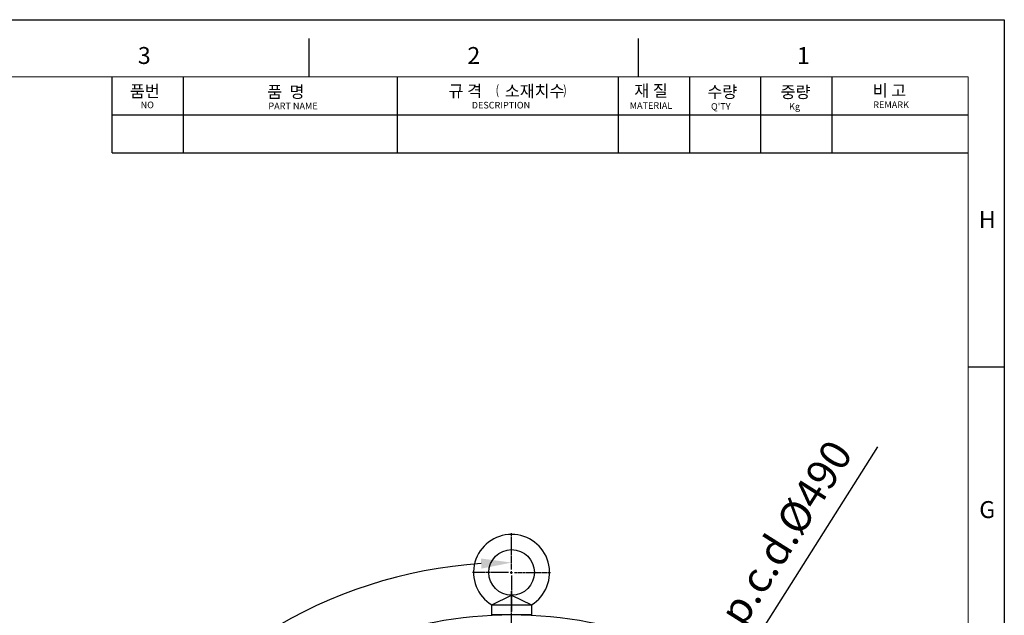
# Model space of a CAD drawing. Units: millimetres. Extents: x 2748 to 5020, y 51 to 1657.
# Drawn here: x 4372 to 5020, y 1265 to 1657 of the extents above; entities that cross this region are included whole.
import ezdxf
from ezdxf.enums import TextEntityAlignment as Align

# ---------------------------------------------------------------- set-up
doc = ezdxf.new("R2010")
doc.units = ezdxf.units.MM
doc.linetypes.add('CENTER', pattern=[2, 1.25, -0.25, 0.25, -0.25])
doc.layers.add('CN', color=1, linetype='CENTER')
doc.styles.add('ACANSGDT', font='amgdt.shx', dxfattribs={"bigfont": 'whtmtxt.shx'})
doc.styles.add('DH1', font='arial.ttf', dxfattribs={"width": 0.8})
doc.styles.add('kimsooho', font='romans.shx', dxfattribs={"width": 0.8, "oblique": 3, "bigfont": 'cadhs.shx'})
doc.styles.get("Standard").update_dxf_attribs({"font": 'txt.shx', "bigfont": 'chineset.shx'})
doc.dimstyles.new('ISO-25', dxfattribs={"dimtxt": 2.5, "dimasz": 2.5, "dimexe": 1.25, "dimexo": 0.625, "dimtad": 1, "dimtxsty": 'Standard', "dimcen": 2.5, "dimadec": 0, "dimazin": 0, "dimtfac": 1, "dimtmove": 0, "dimatfit": 3, "dimfxl": 0, "dimarcsym": 0})

# ---------------------------------------------------------------- blocks, each defined once
blk = doc.blocks.new('*D13')
at = {"color": 0, "lineweight": -2}
blk.add_line((4443.85, 850.14), (4423.5, 838.39), dxfattribs=at)
blk.add_arc((4695.86, 995.64), 304.49, 93.76402, 206.23598, dxfattribs=at)
at = {"color": 0}
for points in [[(4675.76, 1302.81), (4675.98, 1296.14), (4695.86, 1300.13)], [(4425.67, 862.6), (4419.79, 859.46), (4432.16, 843.39)]]:
    blk.add_solid(points, dxfattribs=at)
at = {"layer": 'DEFPOINTS', "color": 0}
for p in [(4695.86, 1319.64), (4695.86, 1295.64), (4500.14, 1228.9), (4694.13, 994.64), (4448.18, 852.64)]:
    blk.add_point(p, dxfattribs=at)
at = {"color": 0, "insert": (4419.17, 1155.39), "char_height": 20, "attachment_point": 5, "rotation": 60}
blk.add_mtext('3*120%%d', dxfattribs=at)
blk = doc.blocks.new('*D14')
at = {"color": 0, "lineweight": -2}
for p, q in [((4936.55, 1376.25), (4837.5, 1219.61)), ((4564.91, 788.57), (4826.81, 1202.71)), ((4554.22, 771.66), (4543.54, 754.76))]:
    blk.add_line(p, q, dxfattribs=at)
at = {"color": 0}
for points in [[(4834.68, 1221.39), (4840.31, 1217.83), (4826.81, 1202.71)], [(4551.41, 773.45), (4557.04, 769.88), (4564.91, 788.57)]]:
    blk.add_solid(points, dxfattribs=at)
at = {"layer": 'DEFPOINTS', "color": 0}
for p in [(4826.81, 1202.71), (4564.91, 788.57)]:
    blk.add_point(p, dxfattribs=at)
at = {"color": 0, "insert": (4878.3, 1318.44), "char_height": 20, "attachment_point": 5, "rotation": 57.69183}
blk.add_mtext('p.c.d.%%C490', dxfattribs=at)

msp = doc.modelspace()

# ---------------------------------------------------------------- linework, layer by layer
for p, q in [((2748.206, 1657.322), (5019.859, 1657.322)), ((2748.206, 1657.322), (5019.859, 1657.322)), ((2748.206, 1657.322), (5019.859, 1657.322)), ((2748.206, 1657.322), (5019.859, 1657.322)), ((2748.206, 1657.322), (5019.859, 1657.322)), ((2748.206, 1657.322), (5019.859, 1657.322)), ((2748.206, 1657.322), (5019.859, 1657.322)), ((2748.206, 1657.322), (5019.859, 1657.322)), ((5019.859, 1657.322), (5019.859, 50.939)), ((5019.859, 1657.322), (5019.859, 50.939)), ((5019.859, 1657.322), (5019.859, 50.939)), ((5019.859, 1657.322), (5019.859, 50.939)), ((5019.859, 1657.322), (5019.859, 50.939)), ((5019.859, 1657.322), (5019.859, 50.939)), ((5019.859, 1657.322), (5019.859, 50.939)), ((5019.859, 1657.322), (5019.859, 50.939)), ((4562.667, 1619.771), (4562.667, 1644.84)), ((4779.378, 1619.771), (4779.378, 1644.84)), ((4433.272, 1569.743), (4433.272, 1619.771)), ((4480.173, 1569.743), (4480.173, 1619.771)), ((4620.877, 1569.743), (4620.877, 1619.771)), ((4766.055, 1569.743), (4766.055, 1619.771)), ((4812.956, 1569.743), (4812.956, 1619.771)), ((4859.857, 1569.743), (4859.857, 1619.771)), ((4906.759, 1569.743), (4906.759, 1619.771)), ((4433.272, 1594.757), (4996.088, 1594.757)), ((4433.272, 1569.743), (4996.088, 1569.743)), ((4996.088, 1428.966), (5019.859, 1428.966)), ((4682.86, 1272.285), (4695.86, 1278.639)), ((4695.86, 1278.639), (4708.86, 1272.285)), ((4682.86, 1265.639), (4682.86, 1272.285)), ((4682.86, 1272.285), (4708.86, 1272.285)), ((4708.86, 1272.285), (4708.86, 1265.639)), ((4708.86, 1265.639), (4682.86, 1265.639))]:
    msp.add_line(p, q)
at = {"color": 73, "lineweight": 20}
for p, q in [((4996.088, 1619.771), (2828.985, 1619.771)), ((4996.088, 93.328), (4996.088, 1619.771))]:
    msp.add_line(p, q, dxfattribs=at)
msp.add_circle((4695.86, 1293.639), 15)
for centre, radius, start, end in [((4695.86, 1293.639), 25, 301.332251, 238.667749), ((4695.86, 995.639), 270, 68.143071, 111.856929)]:
    msp.add_arc(centre, radius, start, end)
at = {"layer": 'CN'}
for p, q in [((4695.86, 1295.639), (4695.86, 1319.639)), ((4693.86, 1293.639), (4669.86, 1293.639)), ((4694.86, 1293.639), (4696.86, 1293.639)), ((4695.86, 1292.639), (4695.86, 1294.639)), ((4695.86, 1291.639), (4695.86, 1267.639)), ((4697.86, 1293.639), (4721.86, 1293.639)), ((4695.86, 997.639), (4695.86, 1281.639))]:
    msp.add_line(p, q, dxfattribs=at)

# ---------------------------------------------------------------- texts
at = {"style": 'DH1'}
for s, p in [('3', (4454.312, 1632.306)), ('2', (4671.022, 1632.306)), ('1', (4887.733, 1632.306)), ('H', (5008.622, 1524.368)), ('G', (5008.622, 1333.563))]:
    msp.add_text(s, height=11.142, dxfattribs=at).set_placement(p, align=Align.MIDDLE)
for s, height, style, p in [('품번', 7.8169, 'ACANSGDT', (4444.862, 1606.371)), ('품  명', 7.8169, 'ACANSGDT', (4535.229, 1605.933)), ('규 격', 7.8169, 'ACANSGDT', (4654.428, 1606.502)), ('소재치수', 7.8169, 'ACANSGDT', (4691.42, 1606.453)), ('재 질', 7.8169, 'ACANSGDT', (4776.581, 1606.663)), ('수량', 7.8169, 'ACANSGDT', (4824.64, 1605.895)), ('중량', 7.8169, 'ACANSGDT', (4872.774, 1605.804)), ('비 고', 7.8169, 'ACANSGDT', (4933.353, 1606.813)), ('NO', 4.3775, 'kimsooho', (4451.896, 1599.063)), ('PART NAME', 4.3775, 'kimsooho', (4535.939, 1598.378)), ('DESCRIPTION', 4.37746, 'kimsooho', (4669.66, 1598.89)), ('MATERIAL', 4.3775, 'kimsooho', (4773.499, 1598.64)), ("Q'TY", 4.3775, 'kimsooho', (4826.975, 1598.019)), ('Kg', 4.3775, 'kimsooho', (4878.32, 1598.039)), ('REMARK', 4.3775, 'kimsooho', (4933.691, 1599.143))]:
    msp.add_text(s, height=height, dxfattribs=dict(style=style)).set_placement(p)
at = {"style": 'kimsooho', "oblique": 3, "width": 0.8}
for s, p in [('(', (4685.355, 1607.935)), (')', (4729.782, 1607.846))]:
    msp.add_text(s, height=6.254, dxfattribs=at).set_placement(p)

# ---------------------------------------------------------------- dimensions: what is measured, and where the dimension line sits
dim = msp.add_diameter_dim_2p(p1=(4564.914, 788.568), p2=(4826.806, 1202.709), text='p.c.d.%%C490', dimstyle='ISO-25', override={"dimscale": 8})
dim.commit()
dim.dimension.update_dxf_attribs({"geometry": '*D14', "text_midpoint": (4893.792, 1308.637), "dimtype": 163})
dim = msp.add_angular_dim_2l(base=(4500.135, 1228.895), line1=((4695.86, 1295.639), (4695.86, 1319.639)), line2=((4694.128, 994.639), (4448.177, 852.639)), text='3*120%%d', dimstyle='ISO-25', override={"dimscale": 8})
dim.commit()
dim.dimension.update_dxf_attribs({"geometry": '*D13', "text_midpoint": (4419.17, 1155.386)})

doc.saveas('drawing.dxf')
